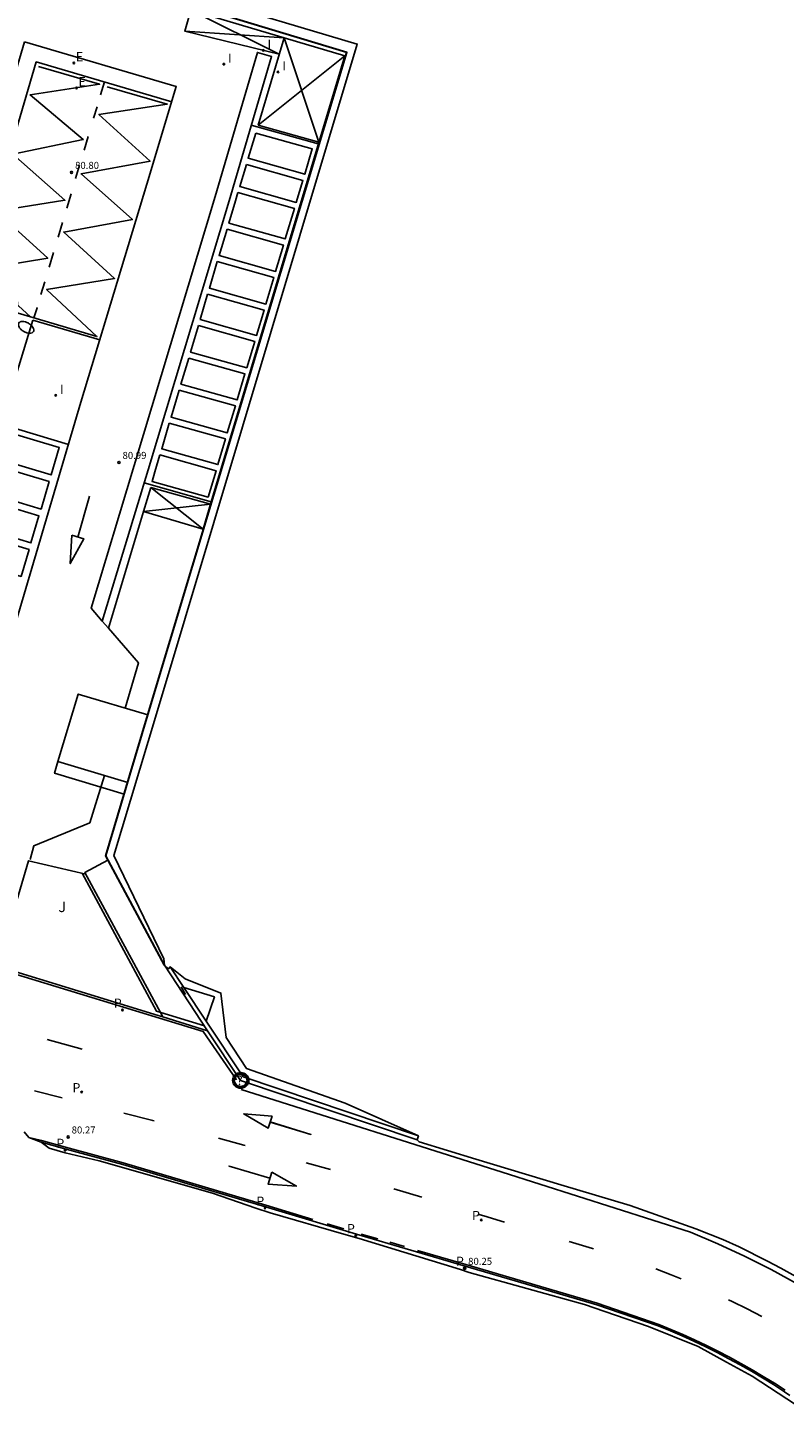
# Model space of a CAD drawing. Units: inches. Extents: x 578342 to 585767, y 4789411 to 4797046.
# Drawn here: x 585356 to 585410, y 4795544 to 4795642 of the extents above; entities that cross this region are included whole.
import ezdxf

# ---------------------------------------------------------------- set-up
doc = ezdxf.new("R2010")
doc.units = ezdxf.units.IN
doc.header["$MEASUREMENT"] = 0
for name, color, linetype in [('020204', 9, 'Continuous'), ('020308', 9, 'Continuous'), ('060106', 9, 'Continuous'), ('060108', 9, 'Continuous'), ('060113', 4, 'Continuous'), ('060130', 9, 'Continuous'), ('070105', 6, 'Continuous'), ('080107', 9, 'Continuous'), ('080137', 9, 'Continuous'), ('100105', 3, 'Continuous'), ('100301', 7, 'Continuous'), ('210203', 4, 'Continuous'), ('210205', 4, 'Continuous'), ('210303', 4, 'Continuous'), ('210305', 4, 'Continuous'), ('220207', 9, 'Continuous'), ('220307', 9, 'Continuous'), ('250205', 9, 'Continuous'), ('260101', 9, 'Continuous'), ('270204', 9, 'Continuous'), ('270304', 9, 'Continuous'), ('Ambito', 1, 'Continuous')]:
    doc.layers.add(name, color=color, linetype=linetype)
doc.layers.add('080111', color=7, linetype='Continuous', lineweight=30)
doc.styles.add('ARIAL', font='arial.ttf', dxfattribs={"height": 1})
doc.styles.add('ESTANDAR', font='ROMANS.SHX', dxfattribs={"height": 0.75})
doc.styles.add('ROMANS', font='romans__.ttf', dxfattribs={"height": 1})

# ---------------------------------------------------------------- blocks, each defined once
blk = doc.blocks.new('FAROLM')
for q in [(0, 0.5), (0.433, -0.25), (-0.433, -0.25)]:
    blk.add_line((0, 0), q)
for points in [[(0, 0.5, 0.159986), (0.117, 0.538, 0.106322), (0.238, 0.675, 0.071006), (0.309, 0.858, 0.057309), (0.337, 1.099, 0.057309), (0.309, 1.339, 0.071006), (0.238, 1.522, 0.106322), (0.117, 1.659, 0.159986), (0, 1.697, 0.159986), (-0.117, 1.659, 0.106322), (-0.238, 1.522, 0.071006), (-0.309, 1.339, 0.057309), (-0.337, 1.099, 0.057309), (-0.309, 0.858, 0.071006), (-0.238, 0.675, 0.106322), (-0.117, 0.538, 0.159986)], [(-0.433, -0.25, 0.159986), (-0.525, -0.168, 0.106322), (-0.704, -0.131, 0.071006), (-0.898, -0.161, 0.057309), (-1.12, -0.258, 0.057309), (-1.315, -0.402, 0.071006), (-1.437, -0.555, 0.106322), (-1.495, -0.728, 0.159986), (-1.47, -0.849, 0.159986), (-1.378, -0.931, 0.106322), (-1.199, -0.967, 0.071006), (-1.005, -0.937, 0.057309), (-0.783, -0.841, 0.057309), (-0.588, -0.697, 0.071006), (-0.466, -0.544, 0.106322), (-0.408, -0.371, 0.159986)], [(0.433, -0.25, 0.159986), (0.408, -0.371, 0.106322), (0.466, -0.544, 0.071006), (0.588, -0.697, 0.057309), (0.783, -0.841, 0.057309), (1.005, -0.937, 0.071006), (1.199, -0.967, 0.106322), (1.378, -0.931, 0.159986), (1.47, -0.849, 0.159986), (1.495, -0.728, 0.106322), (1.437, -0.555, 0.071006), (1.315, -0.402, 0.057309), (1.12, -0.258, 0.057309), (0.898, -0.161, 0.071006), (0.704, -0.131, 0.106322), (0.525, -0.168, 0.159986)]]:
    blk.add_lwpolyline(points, format="xyb", close=True)
blk = doc.blocks.new('COTAPU')
blk.add_circle((0, 0), 0.075)
blk = doc.blocks.new('PLUVI3')
blk.add_circle((0, 0), 0.055)
blk = doc.blocks.new('PLUVI2')
blk.add_circle((0, 0), 0.055)
blk = doc.blocks.new('ERROR')
at = {"color": 1}
blk.add_circle((0, 0), 0.557, dxfattribs=at)
at = {"color": 4}
blk.add_circle((0, 0), 0.453, dxfattribs=at)
at = {"color": 2, "style": 'ESTANDAR'}
blk.add_text('?', height=0.65, dxfattribs=at).set_placement((-0.282, -0.333))
blk = doc.blocks.new('REIND')
blk.add_circle((0, 0), 0.055)
blk = doc.blocks.new('REGALU')
blk.add_circle((0, 0), 0.055)

msp = doc.modelspace()

# ---------------------------------------------------------------- linework, layer by layer
at = {"layer": '060106'}
msp.add_polyline3d([(585359.58, 4795581.38, 80.43), (585364.87, 4795571.56, 80.44), (585368.29, 4795570.51, 80.44)], dxfattribs=at)
at = {"layer": '060108'}
for points in [[(585361.42, 4795582.32, 80.43), (585359.78, 4795581.44, 80.43), (585365.33, 4795571.14, 80.44)], [(585368.52, 4795570.16, 80.44), (585365.33, 4795571.14, 80.44)]]:
    msp.add_polyline3d(points, dxfattribs=at)
at = {"layer": '060113'}
msp.add_polyline3d([(585356.66, 4795562.23, 80.18), (585358.36, 4795561.75, 80.19), (585362.47, 4795560.63, 80.2), (585372.63, 4795557.62, 80.23), (585379.13, 4795555.66, 80.24), (585386.87, 4795553.39, 80.24), (585393.4, 4795551.47, 80.25), (585396.23, 4795550.64, 80.25), (585400.61, 4795549.13, 80.26), (585401.47, 4795548.78, 80.26), (585402.31, 4795548.42, 80.26), (585403.15, 4795548.04, 80.26), (585403.99, 4795547.64, 80.27), (585404.81, 4795547.23, 80.27), (585405.63, 4795546.8, 80.27), (585406.44, 4795546.36, 80.27), (585407.24, 4795545.91, 80.27), (585408.03, 4795545.44, 80.27), (585408.81, 4795544.95, 80.27), (585409.59, 4795544.45, 80.28), (585409.98, 4795544.18, 80.28)], dxfattribs=at)
at = {"layer": '060130'}
msp.add_polyline3d([(585362.58, 4795587.02, 80.52), (585357.62, 4795588.5, 80.52), (585357.86, 4795589.33, 80.54)], dxfattribs=at)
at = {"layer": '070105'}
for points in [[(585365.44, 4795574.82, 80.44), (585368.52, 4795570.16, 80.44)], [(585365.85, 4795574.7, 81.32), (585366.82, 4795573.23, 81.32)], [(585366.82, 4795573.23, 81.32), (585368.41, 4795570.84, 81.32)], [(585368.41, 4795570.84, 81.32), (585371.05, 4795566.87, 81.32)], [(585368.52, 4795570.16, 80.44), (585370.87, 4795566.62, 80.32)], [(585370.87, 4795566.62, 80.32), (585383.43, 4795562.39, 80.5)], [(585371.05, 4795566.87, 81.32), (585383.53, 4795562.67, 80.57)]]:
    msp.add_polyline3d(points, dxfattribs=at)
at = {"layer": '080107'}
msp.add_polyline3d([(585366.94, 4795572.75, 80.37), (585366.63, 4795573.29, 81.32)], dxfattribs=at)
at = {"layer": '080111'}
msp.add_polyline3d([(585365.44, 4795574.82, 80.44), (585361.27, 4795582.62, 80.43), (585362.99, 4795588.37, 80.58), (585364.27, 4795592.65, 80.65), (585378.43, 4795639.83, 81.21), (585367.05, 4795643.27, 80.89), (585370.66, 4795655.61, 81.59)], dxfattribs=at)
at = {"layer": '080137'}
for points in [[(585357.86, 4795589.33, 80.54), (585359.3, 4795594.14, 80.65), (585364.27, 4795592.65, 80.65)], [(585357.86, 4795589.33, 80.54), (585362.83, 4795587.84, 80.54)], [(585368.41, 4795570.84, 81.32), (585369, 4795572.57, 81.32), (585366.82, 4795573.23, 81.32)]]:
    msp.add_polyline3d(points, dxfattribs=at)
at = {"layer": '100105'}
msp.add_polyline3d([(585365.33, 4795571.14, 80.44), (585364.99, 4795571.25, 80.44), (585353.53, 4795574.77, 80.43), (585355.76, 4795582.27, 80.43), (585359.84, 4795581.32, 80.43)], dxfattribs=at)
at = {"layer": '260101'}
for points in [[(585367.32, 4795642.86, 80.89), (585373.61, 4795639.71, 81.09), (585366.89, 4795641.35, 80.89), (585367.32, 4795642.86, 80.89), (585378.28, 4795639.6, 81.21), (585368.77, 4795607.82, 80.83)], [(585373.96, 4795640.88, 81.09), (585366.89, 4795641.35, 80.89)], [(585372.11, 4795634.67, 81.08), (585373.96, 4795640.88, 81.09)], [(585373.96, 4795640.88, 81.09), (585376.44, 4795633.46, 80.98), (585372.11, 4795634.67, 81.12)], [(585378.28, 4795639.6, 81.21), (585372.11, 4795634.67, 81.12)], [(585348.62, 4795596.3, 80.48), (585343.84, 4795597.74, 80.35), (585345.85, 4795604.38, 80.38), (585352.01, 4795624.58, 80.44), (585356.31, 4795639.17, 80.49), (585365.96, 4795636.33, 80.88)], [(585348.62, 4795596.3, 80.48), (585343.84, 4795597.74, 80.35), (585345.85, 4795604.38, 80.38), (585352.01, 4795624.58, 80.44), (585356.31, 4795639.17, 80.49), (585365.96, 4795636.32, 80.88)], [(585356.48, 4795638.85, 80.49), (585360.83, 4795637.57, 80.67), (585355.88, 4795636.82, 80.48), (585359.66, 4795633.63, 80.67), (585354.64, 4795632.59, 80.47), (585358.36, 4795629.31, 80.66), (585353.44, 4795628.54, 80.45), (585357.13, 4795625.18, 80.65), (585352.21, 4795624.37, 80.43), (585355.9, 4795621.01, 80.62)], [(585351.33, 4795622.37, 80.43), (585360.64, 4795619.6, 80.83), (585357.05, 4795622.95, 80.64), (585361.89, 4795623.75, 80.83), (585358.27, 4795627.05, 80.65), (585363.16, 4795627.94, 80.81), (585359.51, 4795631.19, 80.67), (585364.42, 4795632.09, 80.82), (585360.78, 4795635.42, 80.68), (585365.64, 4795636.16, 80.88), (585361.37, 4795637.4, 80.69)], [(585360.9, 4795636.82, 80.69), (585361.18, 4795637.74, 80.69)], [(585360.4, 4795635.16, 80.68), (585360.65, 4795635.97, 80.68)], [(585371.63, 4795634.65, 81.12), (585376.4, 4795633.32, 80.98), (585371.63, 4795634.66, 81.12)], [(585359.73, 4795632.89, 80.67), (585360.02, 4795633.86, 80.68)], [(585359.12, 4795630.85, 80.67), (585359.4, 4795631.81, 80.67)], [(585358.49, 4795628.75, 80.66), (585358.79, 4795629.76, 80.66)], [(585357.87, 4795626.69, 80.65), (585358.18, 4795627.73, 80.66)], [(585357.23, 4795624.54, 80.65), (585357.55, 4795625.6, 80.65)], [(585356.65, 4795622.59, 80.64), (585356.92, 4795623.51, 80.64)], [(585356.15, 4795620.94, 80.63), (585356.37, 4795621.66, 80.64), (585356.14, 4795620.93, 80.63)], [(585353.82, 4795613.36, 80.54), (585356.08, 4795620.77, 80.57)], [(585360.84, 4795619.37, 80.84), (585356.08, 4795620.77, 80.57)], [(585360.84, 4795619.36, 80.84), (585356.08, 4795620.77, 80.57)], [(585353.82, 4795613.36, 80.68), (585358.61, 4795611.92, 80.83)], [(585353.82, 4795613.36, 80.68), (585358.6, 4795611.92, 80.83)], [(585364.48, 4795608.85, 80.96), (585368.73, 4795607.67, 80.83), (585363.96, 4795607.14, 80.93)], [(585363.96, 4795607.14, 80.93), (585364.48, 4795608.85, 80.96)], [(585364, 4795609.19, 80.97), (585368.77, 4795607.82, 80.83)], [(585364.48, 4795608.85, 80.96), (585368.19, 4795605.88, 80.81)], [(585359.27, 4795605.32, 80.83), (585360.11, 4795608.24, 80.84)], [(585359.27, 4795605.32, 80.83), (585360.11, 4795608.24, 80.84)], [(585368.77, 4795607.82, 80.83), (585368.19, 4795605.88, 80.81), (585363.96, 4795607.14, 80.93)], [(585361.45, 4795598.83, 80.77), (585363.96, 4795607.14, 80.93)], [(585361.45, 4795598.83, 80.75), (585361.02, 4795599.33, 80.76)], [(585362.64, 4795593.14, 80.65), (585363.59, 4795596.36, 80.72), (585361.45, 4795598.83, 80.75)], [(585355.89, 4795582.35, 80.32), (585356.14, 4795583.32, 80.35), (585360.12, 4795584.97, 80.4), (585361.17, 4795588.34, 80.54)], [(585370.57, 4795566.67, 80.32), (585368.21, 4795570.11, 80.32), (585353.75, 4795574.51, 80.31)], [(585357.09, 4795569.54, 80.29), (585359.58, 4795568.84, 80.29)], [(585358.17, 4795565.39, 80.31), (585356.18, 4795565.88, 80.31)], [(585410.49, 4795552.14, 80.16), (585408.65, 4795553.15, 80.15), (585406.76, 4795554.1, 80.15), (585404.85, 4795554.99, 80.14), (585402.91, 4795555.81, 80.14), (585389.49, 4795560.08, 80.14), (585370.91, 4795565.98, 80.25)], [(585364.71, 4795563.74, 80.31), (585364.61, 4795563.76, 80.31), (585362.55, 4795564.28, 80.31)], [(585372.97, 4795563.65, 80.33), (585375.88, 4795562.77, 80.34), (585372.97, 4795563.66, 80.33)], [(585376.01, 4795556.72, 80.23), (585372.66, 4795557.73, 80.23), (585362.5, 4795560.74, 80.2), (585358.39, 4795561.87, 80.19), (585356.69, 4795562.34, 80.18), (585355.79, 4795562.56, 80.18)], [(585371.19, 4795561.98, 80.33), (585371.1, 4795562.01, 80.32), (585369.29, 4795562.5, 80.32)], [(585377.27, 4795560.27, 80.34), (585375.54, 4795560.76, 80.33)], [(585372.95, 4795559.66, 80.33), (585370.05, 4795560.52, 80.34), (585372.96, 4795559.66, 80.33)], [(585383.78, 4795558.3, 80.35), (585381.79, 4795558.9, 80.34)], [(585389.66, 4795556.53, 80.32), (585388.19, 4795556.97, 80.36), (585387.76, 4795557.1, 80.35)], [(585377.03, 4795556.41, 80.23), (585378.23, 4795556.05, 80.23)], [(585379.46, 4795555.68, 80.24), (585380.65, 4795555.33, 80.24)], [(585381.49, 4795555.09, 80.24), (585382.53, 4795554.78, 80.24)], [(585395.99, 4795554.63, 80.19), (585395.93, 4795554.65, 80.19), (585394.27, 4795555.15, 80.22)], [(585409.65, 4795544.55, 80.28), (585408.88, 4795545.05, 80.27), (585408.09, 4795545.54, 80.27), (585407.3, 4795546.01, 80.27), (585406.49, 4795546.46, 80.27), (585405.68, 4795546.91, 80.27), (585404.86, 4795547.33, 80.27), (585404.04, 4795547.75, 80.27), (585403.2, 4795548.14, 80.26), (585402.36, 4795548.52, 80.26), (585401.51, 4795548.89, 80.26), (585400.65, 4795549.24, 80.26), (585396.26, 4795550.75, 80.25), (585393.43, 4795551.58, 80.25), (585386.9, 4795553.5, 80.24), (585383.47, 4795554.51, 80.24)], [(585402.23, 4795552.49, 80.26), (585401.54, 4795552.77, 80.26), (585400.43, 4795553.19, 80.24)], [(585407.99, 4795549.8, 80.33), (585406.94, 4795550.35, 80.32), (585405.88, 4795550.87, 80.31), (585405.6, 4795551, 80.3)]]:
    msp.add_polyline3d(points, dxfattribs=at)
for points in [[(585355.48, 4795640.59, 80.5), (585350.86, 4795624.92, 80.44), (585344.71, 4795604.73, 80.38), (585342.38, 4795597.1, 80.35), (585353.23, 4795593.78, 80.61), (585359.5, 4795614.93, 80.87), (585364.2, 4795630.46, 80.8), (585366.29, 4795637.41, 80.9)], [(585361.02, 4795599.33, 80.77), (585364.28, 4795610.12, 80.99), (585370.05, 4795629.28, 81.03), (585373.07, 4795639.55, 81.21), (585372.07, 4795639.84, 81.21), (585369.06, 4795629.58, 81.03), (585363.29, 4795610.41, 80.99), (585360.22, 4795600.25, 80.77)], [(585371.94, 4795634.1, 81.08), (585371.4, 4795632.3, 81.08), (585375.43, 4795631.16, 80.93), (585375.97, 4795632.97, 81)], [(585371.28, 4795631.86, 81.08), (585375.3, 4795630.73, 80.93), (585374.83, 4795629.16, 80.9), (585370.81, 4795630.29, 81.04)], [(585370.68, 4795629.86, 81.04), (585374.7, 4795628.73, 80.9), (585374.05, 4795626.56, 80.88), (585370.03, 4795627.68, 81.02), (585370.5, 4795629.27, 81.03)], [(585369.9, 4795627.25, 81.03), (585373.92, 4795626.12, 80.88), (585373.36, 4795624.24, 80.88), (585369.34, 4795625.37, 81.02)], [(585369.21, 4795624.94, 81.02), (585373.23, 4795623.81, 80.88), (585372.67, 4795621.92, 80.87), (585368.65, 4795623.05, 81.01)], [(585368.52, 4795622.62, 81.01), (585367.99, 4795620.82, 81.01), (585372, 4795619.69, 80.87), (585372.54, 4795621.49, 80.87)], [(585367.86, 4795620.39, 81.01), (585371.87, 4795619.26, 80.87), (585371.31, 4795617.38, 80.86), (585367.3, 4795618.5, 81)], [(585367.17, 4795618.07, 81), (585366.62, 4795616.22, 81), (585370.63, 4795615.09, 80.86), (585371.18, 4795616.95, 80.86)], [(585366.49, 4795615.79, 81), (585365.92, 4795613.87, 80.99), (585369.92, 4795612.74, 80.85), (585370.5, 4795614.66, 80.86)], [(585354.05, 4795612.87, 80.69), (585353.46, 4795610.92, 80.67), (585357.38, 4795609.75, 80.8), (585357.95, 4795611.69, 80.82)], [(585365.79, 4795613.44, 80.99), (585369.79, 4795612.31, 80.85), (585369.25, 4795610.48, 80.85), (585365.25, 4795611.61, 80.99)], [(585365.12, 4795611.18, 80.99), (585364.76, 4795609.96, 80.99), (585364.56, 4795609.29, 80.97), (585368.55, 4795608.17, 80.83), (585369.12, 4795610.05, 80.85)], [(585353.31, 4795610.44, 80.67), (585357.23, 4795609.27, 80.8), (585356.66, 4795607.32, 80.77), (585352.72, 4795608.5, 80.64)], [(585352.57, 4795608.02, 80.64), (585351.98, 4795606.09, 80.61), (585355.94, 4795604.91, 80.74), (585356.51, 4795606.84, 80.77)], [(585351.84, 4795605.62, 80.61), (585355.8, 4795604.43, 80.74), (585355.23, 4795602.52, 80.71), (585351.26, 4795603.72, 80.58)], [(585358.85, 4795605.45, 80.83), (585358.74, 4795603.43, 80.83), (585359.7, 4795605.2, 80.83)], [(585373.11, 4795564.08, 80.33), (585371.09, 4795564.23, 80.33), (585372.84, 4795563.23, 80.33)], [(585373.08, 4795560.08, 80.33), (585372.83, 4795559.24, 80.33), (585374.84, 4795559.1, 80.33)]]:
    msp.add_polyline3d(points, close=True, dxfattribs=at)
at = {"layer": 'Ambito', "flags": 128}
for points in [[(585367.84, 4795643.82), (585379.17, 4795640.44), (585364.88, 4795592.72), (585361.84, 4795582.63), (585365.4, 4795575.28), (585365.44, 4795574.82), (585365.74, 4795574.58), (585365.85, 4795574.7), (585366.92, 4795573.86), (585369.46, 4795572.84), (585369.83, 4795569.67), (585371.28, 4795567.47), (585378.31, 4795565.01), (585383.53, 4795562.67), (585383.43, 4795562.39), (585383.59, 4795562.25), (585387.61, 4795561.02), (585393.67, 4795559.18), (585398.62, 4795557.7), (585403.29, 4795556.05), (585405.21, 4795555.28), (585406.36, 4795554.77), (585408.38, 4795553.75), (585409.33, 4795553.24), (585410.61, 4795552.53)], [(585410.39, 4795543.54), (585407.29, 4795545.56), (585405.48, 4795546.55), (585403.45, 4795547.67), (585399.91, 4795549.09), (585396.8, 4795550.15), (585395.35, 4795550.65), (585387.15, 4795552.94), (585386.52, 4795553.15), (585379.31, 4795555.36), (585378.22, 4795555.66), (585372.97, 4795557.19), (585371.94, 4795557.51), (585368.86, 4795558.6), (585360.8, 4795560.89), (585358.37, 4795561.47), (585357.24, 4795561.8), (585356.66, 4795562.23), (585355.79, 4795562.56), (585355.45, 4795562.95)]]:
    msp.add_lwpolyline(points, dxfattribs=at)

# ---------------------------------------------------------------- block references
at = {"layer": '020204'}
for p in [(585358.83, 4795631.296, 80.8), (585362.209, 4795610.638, 80.992), (585358.586, 4795562.591, 80.272), (585386.821, 4795553.234, 80.247)]:
    msp.add_blockref('COTAPU', p, dxfattribs=at)
at = {"layer": '080111'}
msp.add_blockref('ERROR', (585370.873, 4795566.624, 80.321), dxfattribs=at)
at = {"layer": '210203'}
for p in [(585359.548, 4795565.789, 80.313), (585388.004, 4795556.68, 80.363)]:
    msp.add_blockref('PLUVI2', p, dxfattribs=at)
at = {"layer": '210205'}
for p in [(585362.46, 4795571.636, 80.284), (585358.373, 4795561.649, 80.192), (585372.613, 4795557.532, 80.238), (585379.07, 4795555.574, 80.243), (585386.83, 4795553.247, 80.249)]:
    msp.add_blockref('PLUVI3', p, dxfattribs=at)
at = {"layer": '220207'}
for p in [(585358.993, 4795639.094, 80.734), (585359.181, 4795637.313, 80.766)]:
    msp.add_blockref('REGALU', p, dxfattribs=at)
at = {"layer": '250205'}
msp.add_blockref('FAROLM', (585354.64, 4795620.81, 80.53), dxfattribs=at)
at = {"layer": '270204'}
for p in [(585372.479, 4795639.993, 81.643), (585369.67, 4795639.007, 81.212), (585373.527, 4795638.451, 81.18), (585357.706, 4795615.416, 80.877)]:
    msp.add_blockref('REIND', p, dxfattribs=at)

# ---------------------------------------------------------------- texts
at = {"layer": '020308', "style": 'ARIAL'}
for s, p in [('80.80', (585359.08, 4795631.546)), ('80.99', (585362.459, 4795610.888)), ('80.27', (585358.836, 4795562.841)), ('80.25', (585387.071, 4795553.484))]:
    msp.add_text(s, height=0.5, dxfattribs=at).set_placement(p)
at = {"layer": '100301', "style": 'ARIAL'}
msp.add_text('J', height=0.75, dxfattribs=at).set_placement((585357.89, 4795578.61))
at = {"layer": '210303', "style": 'ROMANS'}
for p in [(585358.895, 4795565.779), (585387.351, 4795556.67)]:
    msp.add_text('P', height=0.65, dxfattribs=at).set_placement(p)
at = {"layer": '210305', "style": 'ROMANS'}
for p in [(585361.836, 4795571.801), (585357.749, 4795561.814), (585371.989, 4795557.697), (585378.446, 4795555.739), (585386.206, 4795553.412)]:
    msp.add_text('P', height=0.65, dxfattribs=at).set_placement(p)
at = {"layer": '220307', "style": 'ROMANS'}
for p in [(585359.139, 4795639.216), (585359.327, 4795637.435)]:
    msp.add_text('E', height=0.65, dxfattribs=at).set_placement(p)
at = {"layer": '270304', "style": 'ROMANS'}
for p in [(585372.785, 4795640.099), (585369.976, 4795639.113), (585373.833, 4795638.557), (585358.012, 4795615.522)]:
    msp.add_text('I', height=0.65, dxfattribs=at).set_placement(p)

doc.saveas('drawing.dxf')
